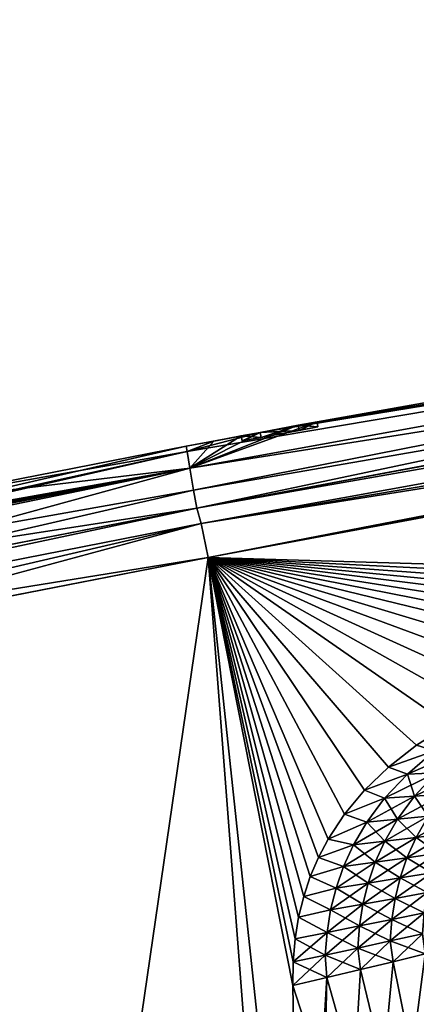
# Model space of a CAD drawing. Units: millimetres. Extents: x -46 to 147, y -10 to 161.
# Drawn here: x 5 to 13, y 140 to 159 of the extents above; entities that cross this region are included whole.
import ezdxf

# ---------------------------------------------------------------- set-up
doc = ezdxf.new("R2010")
doc.units = ezdxf.units.MM
doc.header["$LTSCALE"] = 65.185185
for name, color, linetype in [('713', 7, 'CONTINUOUS'), ('717', 7, 'CONTINUOUS'), ('718', 7, 'CONTINUOUS'), ('719', 7, 'CONTINUOUS'), ('720', 7, 'CONTINUOUS'), ('721', 7, 'CONTINUOUS'), ('725', 7, 'CONTINUOUS'), ('731', 7, 'CONTINUOUS'), ('736', 7, 'CONTINUOUS'), ('737', 7, 'CONTINUOUS'), ('738', 7, 'CONTINUOUS'), ('739', 7, 'CONTINUOUS'), ('741', 7, 'CONTINUOUS'), ('746', 7, 'CONTINUOUS'), ('752', 7, 'CONTINUOUS'), ('763', 7, 'CONTINUOUS'), ('764', 7, 'CONTINUOUS'), ('771', 7, 'CONTINUOUS'), ('772', 7, 'CONTINUOUS'), ('776', 7, 'CONTINUOUS'), ('777', 7, 'CONTINUOUS'), ('778', 7, 'CONTINUOUS')]:
    doc.layers.add(name, color=color, linetype=linetype)

msp = doc.modelspace()

# ---------------------------------------------------------------- linework, layer by layer
at = {"layer": '713', "color": 5, "linetype": 'Continuous', "true_color": 0x0303ff}
for points in [[(10.241, 150.91, -0.649), (9.503, 150.772, -0.65), (10.259, 150.811, -0.649), (10.241, 150.91, -0.649)], [(10.609, 150.98, 0), (10.241, 150.91, -0.649), (10.627, 150.882, 0), (10.609, 150.98, 0)], [(10.627, 150.882, 0), (10.241, 150.91, -0.649), (10.259, 150.811, -0.649), (10.627, 150.882, 0)], [(9.503, 150.772, -0.65), (9.134, 150.705, 0), (9.522, 150.674, -0.649), (9.503, 150.772, -0.65)], [(9.134, 150.705, 0), (9.153, 150.606, 0), (9.522, 150.674, -0.649), (9.134, 150.705, 0)], [(10.259, 150.811, -0.649), (9.503, 150.772, -0.65), (9.522, 150.674, -0.649), (10.259, 150.811, -0.649)]]:
    msp.add_3dface(points, dxfattribs=at)
at = {"layer": '717', "color": 254, "linetype": 'Continuous', "true_color": 0xe6e6e6}
for points in [[(34.898, 154.92, -11), (10.609, 150.98, 0), (36.345, 155.542, 0), (34.898, 154.92, -11)], [(8.137, 150.073, -11), (10.609, 150.98, 0), (34.898, 154.92, -11), (8.137, 150.073, -11)], [(10.241, 150.91, -0.649), (10.609, 150.98, 0), (8.137, 150.073, -11), (10.241, 150.91, -0.649)], [(9.503, 150.772, -0.65), (10.241, 150.91, -0.649), (8.137, 150.073, -11), (9.503, 150.772, -0.65)], [(9.134, 150.705, 0), (9.503, 150.772, -0.65), (8.137, 150.073, -11), (9.134, 150.705, 0)], [(8.6, 150.604, 0), (9.134, 150.705, 0), (8.137, 150.073, -11), (8.6, 150.604, 0)], [(8.065, 150.504, 0), (8.6, 150.604, 0), (8.083, 150.397, -5.457), (8.065, 150.504, 0)], [(8.083, 150.397, -5.457), (8.6, 150.604, 0), (8.137, 150.073, -11), (8.083, 150.397, -5.457)]]:
    msp.add_3dface(points, dxfattribs=at)
at = {"layer": '718', "color": 254, "linetype": 'Continuous', "true_color": 0xe6e6e6}
for points in [[(8.137, 150.073, -11), (34.898, 154.92, -11), (8.209, 149.651, -16.759), (8.137, 150.073, -11)], [(34.898, 154.92, -11), (8.273, 149.296, -22.317), (8.209, 149.651, -16.759), (34.898, 154.92, -11)], [(8.273, 149.296, -22.317), (34.898, 154.92, -11), (32.446, 153.823, -21.413), (8.273, 149.296, -22.317)]]:
    msp.add_3dface(points, dxfattribs=at)
at = {"layer": '719', "color": 254, "linetype": 'Continuous', "true_color": 0xe6e6e6}
for points in [[(8.137, 150.073, -11), (-2.032, 147.29, -22.693), (-7.315, 146.892, -11), (8.137, 150.073, -11)], [(8.137, 150.073, -11), (8.209, 149.651, -16.759), (-2.032, 147.29, -22.693), (8.137, 150.073, -11)], [(8.209, 149.651, -16.759), (8.273, 149.296, -22.317), (-2.032, 147.29, -22.693), (8.209, 149.651, -16.759)]]:
    msp.add_3dface(points, dxfattribs=at)
at = {"layer": '720', "color": 254, "linetype": 'Continuous', "true_color": 0xe6e6e6}
for points in [[(-3.457, 147.857, -9.2), (8.065, 150.504, 0), (8.083, 150.397, -5.457), (-3.457, 147.857, -9.2)], [(8.065, 150.504, 0), (-3.457, 147.857, -9.2), (2.282, 149.369, 0), (8.065, 150.504, 0)], [(-3.538, 147.837, -9.248), (8.083, 150.397, -5.457), (-7.315, 146.892, -11), (-3.538, 147.837, -9.248)], [(8.083, 150.397, -5.457), (8.137, 150.073, -11), (-7.315, 146.892, -11), (8.083, 150.397, -5.457)], [(-3.538, 147.837, -9.248), (-3.457, 147.857, -9.2), (8.083, 150.397, -5.457), (-3.538, 147.837, -9.248)]]:
    msp.add_3dface(points, dxfattribs=at)
at = {"layer": '721', "color": 254, "linetype": 'Continuous', "true_color": 0xe6e6e6}
for points in [[(32.656, 152.863, -22.355), (14.38, 145.66, -23.121), (8.492, 148.338, -23.257), (32.656, 152.863, -22.355)], [(8.492, 148.338, -23.257), (4.827, 123.143, -23.932), (-1.807, 146.332, -23.642), (8.492, 148.338, -23.257)], [(10.431, 123.143, -23.747), (4.827, 123.143, -23.932), (8.492, 148.338, -23.257), (10.431, 123.143, -23.747)], [(10.284, 131.577, -23.566), (10.431, 123.143, -23.747), (8.492, 148.338, -23.257), (10.284, 131.577, -23.566)], [(10.137, 140.012, -23.386), (10.284, 131.577, -23.566), (8.492, 148.338, -23.257), (10.137, 140.012, -23.386)], [(10.145, 140.477, -23.375), (10.137, 140.012, -23.386), (8.492, 148.338, -23.257), (10.145, 140.477, -23.375)], [(10.184, 140.921, -23.364), (10.145, 140.477, -23.375), (8.492, 148.338, -23.257), (10.184, 140.921, -23.364)], [(10.252, 141.346, -23.353), (10.184, 140.921, -23.364), (8.492, 148.338, -23.257), (10.252, 141.346, -23.353)], [(10.35, 141.748, -23.34), (10.252, 141.346, -23.353), (8.492, 148.338, -23.257), (10.35, 141.748, -23.34)], [(10.478, 142.132, -23.328), (10.35, 141.748, -23.34), (8.492, 148.338, -23.257), (10.478, 142.132, -23.328)], [(10.636, 142.503, -23.314), (10.478, 142.132, -23.328), (8.492, 148.338, -23.257), (10.636, 142.503, -23.314)], [(10.823, 142.861, -23.3), (10.636, 142.503, -23.314), (8.492, 148.338, -23.257), (10.823, 142.861, -23.3)], [(11.141, 143.344, -23.279), (10.823, 142.861, -23.3), (8.492, 148.338, -23.257), (11.141, 143.344, -23.279)], [(11.532, 143.814, -23.256), (11.141, 143.344, -23.279), (8.492, 148.338, -23.257), (11.532, 143.814, -23.256)], [(11.997, 144.262, -23.231), (11.532, 143.814, -23.256), (8.492, 148.338, -23.257), (11.997, 144.262, -23.231)], [(12.546, 144.687, -23.203), (11.997, 144.262, -23.231), (8.492, 148.338, -23.257), (12.546, 144.687, -23.203)], [(13.172, 145.083, -23.174), (12.546, 144.687, -23.203), (8.492, 148.338, -23.257), (13.172, 145.083, -23.174)], [(13.751, 145.383, -23.148), (13.172, 145.083, -23.174), (8.492, 148.338, -23.257), (13.751, 145.383, -23.148)], [(14.38, 145.66, -23.121), (13.751, 145.383, -23.148), (8.492, 148.338, -23.257), (14.38, 145.66, -23.121)], [(4.827, 123.143, -23.932), (-0.827, 123.143, -24.119), (-1.807, 146.332, -23.642), (4.827, 123.143, -23.932)]]:
    msp.add_3dface(points, dxfattribs=at)
at = {"layer": '725', "color": 254, "linetype": 'Continuous', "true_color": 0xe6e6e6}
for points in [[(14.588, 141.098, -22.872), (10.431, 123.143, -23.747), (13.938, 140.933, -22.997), (14.588, 141.098, -22.872)], [(10.431, 123.143, -23.747), (14.588, 141.098, -22.872), (15.49, 123.143, -23.128), (10.431, 123.143, -23.747)], [(13.938, 140.933, -22.997), (10.431, 123.143, -23.747), (13.631, 140.856, -23.049), (13.938, 140.933, -22.997)], [(13.631, 140.856, -23.049), (10.431, 123.143, -23.747), (13.313, 140.777, -23.099), (13.631, 140.856, -23.049)], [(13.313, 140.777, -23.099), (10.431, 123.143, -23.747), (12.712, 140.629, -23.181), (13.313, 140.777, -23.099)], [(12.712, 140.629, -23.181), (10.431, 123.143, -23.747), (12.092, 140.478, -23.251), (12.712, 140.629, -23.181)], [(12.092, 140.478, -23.251), (10.431, 123.143, -23.747), (11.455, 140.324, -23.309), (12.092, 140.478, -23.251)], [(10.284, 131.577, -23.566), (10.137, 140.012, -23.386), (10.799, 140.168, -23.354), (10.284, 131.577, -23.566)], [(10.431, 123.143, -23.747), (10.284, 131.577, -23.566), (10.799, 140.168, -23.354), (10.431, 123.143, -23.747)], [(11.455, 140.324, -23.309), (10.431, 123.143, -23.747), (10.799, 140.168, -23.354), (11.455, 140.324, -23.309)]]:
    msp.add_3dface(points, dxfattribs=at)
at = {"layer": '731', "color": 254, "linetype": 'Continuous', "true_color": 0xe6e6e6}
for points in [[(11.997, 144.262, -23.231), (12.546, 144.687, -23.203), (12.896, 144.576, -23.19), (11.997, 144.262, -23.231)], [(12.368, 144.128, -23.217), (11.997, 144.262, -23.231), (12.896, 144.576, -23.19), (12.368, 144.128, -23.217)], [(12.368, 144.128, -23.217), (12.896, 144.576, -23.19), (12.925, 144.151, -23.185), (12.368, 144.128, -23.217)], [(11.532, 143.814, -23.256), (11.997, 144.262, -23.231), (12.368, 144.128, -23.217), (11.532, 143.814, -23.256)], [(11.924, 143.657, -23.242), (11.532, 143.814, -23.256), (12.368, 144.128, -23.217), (11.924, 143.657, -23.242)], [(11.924, 143.657, -23.242), (12.368, 144.128, -23.217), (12.503, 143.697, -23.209), (11.924, 143.657, -23.242)], [(12.368, 144.128, -23.217), (12.925, 144.151, -23.185), (12.503, 143.697, -23.209), (12.368, 144.128, -23.217)], [(12.925, 144.151, -23.185), (13.084, 143.735, -23.165), (12.503, 143.697, -23.209), (12.925, 144.151, -23.185)], [(11.141, 143.344, -23.279), (11.532, 143.814, -23.256), (11.924, 143.657, -23.242), (11.141, 143.344, -23.279)], [(11.578, 143.194, -23.263), (11.141, 143.344, -23.279), (11.924, 143.657, -23.242), (11.578, 143.194, -23.263)], [(11.578, 143.194, -23.263), (11.924, 143.657, -23.242), (12.173, 143.251, -23.229), (11.578, 143.194, -23.263)], [(11.924, 143.657, -23.242), (12.503, 143.697, -23.209), (12.173, 143.251, -23.229), (11.924, 143.657, -23.242)], [(12.503, 143.697, -23.209), (12.77, 143.307, -23.183), (12.173, 143.251, -23.229), (12.503, 143.697, -23.209)], [(13.084, 143.735, -23.165), (12.77, 143.307, -23.183), (12.503, 143.697, -23.209), (13.084, 143.735, -23.165)], [(10.823, 142.861, -23.3), (11.141, 143.344, -23.279), (11.578, 143.194, -23.263), (10.823, 142.861, -23.3)], [(11.578, 143.194, -23.263), (12.173, 143.251, -23.229), (11.926, 142.825, -23.245), (11.578, 143.194, -23.263)], [(12.173, 143.251, -23.229), (12.534, 142.896, -23.198), (11.926, 142.825, -23.245), (12.173, 143.251, -23.229)], [(12.77, 143.307, -23.183), (12.534, 142.896, -23.198), (12.173, 143.251, -23.229), (12.77, 143.307, -23.183)], [(12.77, 143.307, -23.183), (13.142, 142.968, -23.139), (12.534, 142.896, -23.198), (12.77, 143.307, -23.183)], [(11.319, 142.753, -23.281), (10.823, 142.861, -23.3), (11.578, 143.194, -23.263), (11.319, 142.753, -23.281)], [(11.319, 142.753, -23.281), (11.578, 143.194, -23.263), (11.926, 142.825, -23.245), (11.319, 142.753, -23.281)], [(10.636, 142.503, -23.314), (10.823, 142.861, -23.3), (11.319, 142.753, -23.281), (10.636, 142.503, -23.314)], [(12.534, 142.896, -23.198), (12.357, 142.5, -23.21), (11.926, 142.825, -23.245), (12.534, 142.896, -23.198)], [(12.534, 142.896, -23.198), (12.972, 142.586, -23.148), (12.357, 142.5, -23.21), (12.534, 142.896, -23.198)], [(13.142, 142.968, -23.139), (12.972, 142.586, -23.148), (12.534, 142.896, -23.198), (13.142, 142.968, -23.139)], [(11.126, 142.329, -23.297), (10.636, 142.503, -23.314), (11.319, 142.753, -23.281), (11.126, 142.329, -23.297)], [(11.126, 142.329, -23.297), (11.319, 142.753, -23.281), (11.741, 142.414, -23.259), (11.126, 142.329, -23.297)], [(11.319, 142.753, -23.281), (11.926, 142.825, -23.245), (11.741, 142.414, -23.259), (11.319, 142.753, -23.281)], [(11.926, 142.825, -23.245), (12.357, 142.5, -23.21), (11.741, 142.414, -23.259), (11.926, 142.825, -23.245)], [(10.478, 142.132, -23.328), (10.636, 142.503, -23.314), (11.126, 142.329, -23.297), (10.478, 142.132, -23.328)], [(12.357, 142.5, -23.21), (12.223, 142.107, -23.22), (11.741, 142.414, -23.259), (12.357, 142.5, -23.21)], [(12.357, 142.5, -23.21), (12.844, 142.207, -23.157), (12.223, 142.107, -23.22), (12.357, 142.5, -23.21)], [(12.972, 142.586, -23.148), (12.844, 142.207, -23.157), (12.357, 142.5, -23.21), (12.972, 142.586, -23.148)], [(10.98, 141.91, -23.311), (10.478, 142.132, -23.328), (11.126, 142.329, -23.297), (10.98, 141.91, -23.311)], [(10.98, 141.91, -23.311), (11.126, 142.329, -23.297), (11.602, 142.008, -23.271), (10.98, 141.91, -23.311)], [(11.126, 142.329, -23.297), (11.741, 142.414, -23.259), (11.602, 142.008, -23.271), (11.126, 142.329, -23.297)], [(11.741, 142.414, -23.259), (12.223, 142.107, -23.22), (11.602, 142.008, -23.271), (11.741, 142.414, -23.259)], [(10.35, 141.748, -23.34), (10.478, 142.132, -23.328), (10.98, 141.91, -23.311), (10.35, 141.748, -23.34)], [(12.223, 142.107, -23.22), (12.126, 141.708, -23.23), (11.602, 142.008, -23.271), (12.223, 142.107, -23.22)], [(12.223, 142.107, -23.22), (12.752, 141.821, -23.164), (12.126, 141.708, -23.23), (12.223, 142.107, -23.22)], [(12.844, 142.207, -23.157), (12.752, 141.821, -23.164), (12.223, 142.107, -23.22), (12.844, 142.207, -23.157)], [(10.874, 141.485, -23.323), (10.35, 141.748, -23.34), (10.98, 141.91, -23.311), (10.874, 141.485, -23.323)], [(10.874, 141.485, -23.323), (10.98, 141.91, -23.311), (11.5, 141.596, -23.283), (10.874, 141.485, -23.323)], [(10.98, 141.91, -23.311), (11.602, 142.008, -23.271), (11.5, 141.596, -23.283), (10.98, 141.91, -23.311)], [(11.602, 142.008, -23.271), (12.126, 141.708, -23.23), (11.5, 141.596, -23.283), (11.602, 142.008, -23.271)], [(10.252, 141.346, -23.353), (10.35, 141.748, -23.34), (10.874, 141.485, -23.323), (10.252, 141.346, -23.353)], [(12.126, 141.708, -23.23), (12.063, 141.299, -23.239), (11.5, 141.596, -23.283), (12.126, 141.708, -23.23)], [(12.126, 141.708, -23.23), (12.691, 141.426, -23.171), (12.063, 141.299, -23.239), (12.126, 141.708, -23.23)], [(12.752, 141.821, -23.164), (12.691, 141.426, -23.171), (12.126, 141.708, -23.23), (12.752, 141.821, -23.164)], [(10.874, 141.485, -23.323), (11.5, 141.596, -23.283), (11.434, 141.173, -23.293), (10.874, 141.485, -23.323)], [(11.5, 141.596, -23.283), (12.063, 141.299, -23.239), (11.434, 141.173, -23.293), (11.5, 141.596, -23.283)], [(10.184, 140.921, -23.364), (10.252, 141.346, -23.353), (10.804, 141.049, -23.335), (10.184, 140.921, -23.364)], [(10.804, 141.049, -23.335), (10.252, 141.346, -23.353), (10.874, 141.485, -23.323), (10.804, 141.049, -23.335)], [(10.804, 141.049, -23.335), (10.874, 141.485, -23.323), (11.434, 141.173, -23.293), (10.804, 141.049, -23.335)], [(12.691, 141.426, -23.171), (12.662, 141.022, -23.178), (12.063, 141.299, -23.239), (12.691, 141.426, -23.171)], [(10.804, 141.049, -23.335), (11.434, 141.173, -23.293), (11.4, 140.742, -23.303), (10.804, 141.049, -23.335)], [(11.434, 141.173, -23.293), (12.032, 140.882, -23.248), (11.4, 140.742, -23.303), (11.434, 141.173, -23.293)], [(12.063, 141.299, -23.239), (12.032, 140.882, -23.248), (11.434, 141.173, -23.293), (12.063, 141.299, -23.239)], [(12.063, 141.299, -23.239), (12.662, 141.022, -23.178), (12.032, 140.882, -23.248), (12.063, 141.299, -23.239)], [(10.767, 140.605, -23.346), (10.184, 140.921, -23.364), (10.804, 141.049, -23.335), (10.767, 140.605, -23.346)], [(10.767, 140.605, -23.346), (10.804, 141.049, -23.335), (11.4, 140.742, -23.303), (10.767, 140.605, -23.346)], [(12.662, 141.022, -23.178), (12.712, 140.629, -23.181), (12.032, 140.882, -23.248), (12.662, 141.022, -23.178)], [(10.145, 140.477, -23.375), (10.184, 140.921, -23.364), (10.767, 140.605, -23.346), (10.145, 140.477, -23.375)], [(11.455, 140.324, -23.309), (10.767, 140.605, -23.346), (11.4, 140.742, -23.303), (11.455, 140.324, -23.309)], [(12.032, 140.882, -23.248), (12.092, 140.478, -23.251), (11.4, 140.742, -23.303), (12.032, 140.882, -23.248)], [(12.092, 140.478, -23.251), (11.455, 140.324, -23.309), (11.4, 140.742, -23.303), (12.092, 140.478, -23.251)], [(12.712, 140.629, -23.181), (12.092, 140.478, -23.251), (12.032, 140.882, -23.248), (12.712, 140.629, -23.181)], [(10.799, 140.168, -23.354), (10.145, 140.477, -23.375), (10.767, 140.605, -23.346), (10.799, 140.168, -23.354)], [(11.455, 140.324, -23.309), (10.799, 140.168, -23.354), (10.767, 140.605, -23.346), (11.455, 140.324, -23.309)], [(10.137, 140.012, -23.386), (10.145, 140.477, -23.375), (10.799, 140.168, -23.354), (10.137, 140.012, -23.386)]]:
    msp.add_3dface(points, dxfattribs=at)
at = {"layer": '736', "color": 254, "linetype": 'Continuous', "true_color": 0xe6e6e6}
for points in [[(36.345, 155.542, 0), (10.609, 150.98, 0), (34.898, 154.92, 11), (36.345, 155.542, 0)], [(8.137, 150.073, 11), (34.898, 154.92, 11), (8.083, 150.397, 5.457), (8.137, 150.073, 11)], [(8.083, 150.397, 5.457), (34.898, 154.92, 11), (9.503, 150.772, 0.649), (8.083, 150.397, 5.457)], [(9.503, 150.772, 0.649), (34.898, 154.92, 11), (10.24, 150.91, 0.65), (9.503, 150.772, 0.649)], [(34.898, 154.92, 11), (10.609, 150.98, 0), (10.24, 150.91, 0.65), (34.898, 154.92, 11)], [(8.6, 150.604, 0), (8.065, 150.504, 0), (9.503, 150.772, 0.649), (8.6, 150.604, 0)], [(8.065, 150.504, 0), (8.083, 150.397, 5.457), (9.503, 150.772, 0.649), (8.065, 150.504, 0)], [(9.134, 150.705, 0), (8.6, 150.604, 0), (9.503, 150.772, 0.649), (9.134, 150.705, 0)]]:
    msp.add_3dface(points, dxfattribs=at)
at = {"layer": '737', "color": 254, "linetype": 'Continuous', "true_color": 0xe6e6e6}
for points in [[(34.898, 154.92, 11), (8.137, 150.073, 11), (37.027, 154.655, 21.24), (34.898, 154.92, 11)], [(37.027, 154.655, 21.24), (8.137, 150.073, 11), (8.209, 149.651, 16.759), (37.027, 154.655, 21.24)], [(8.273, 149.296, 22.317), (37.027, 154.655, 21.24), (8.209, 149.651, 16.759), (8.273, 149.296, 22.317)]]:
    msp.add_3dface(points, dxfattribs=at)
at = {"layer": '738', "color": 254, "linetype": 'Continuous', "true_color": 0xe6e6e6}
for points in [[(8.209, 149.651, 16.759), (8.137, 150.073, 11), (-7.315, 146.892, 11), (8.209, 149.651, 16.759)], [(8.273, 149.296, 22.317), (8.209, 149.651, 16.759), (-7.315, 146.892, 11), (8.273, 149.296, 22.317)], [(-0.986, 147.496, 22.655), (8.273, 149.296, 22.317), (-7.315, 146.892, 11), (-0.986, 147.496, 22.655)]]:
    msp.add_3dface(points, dxfattribs=at)
at = {"layer": '739', "color": 254, "linetype": 'Continuous', "true_color": 0xe6e6e6}
for points in [[(8.065, 150.504, 0), (2.282, 149.369, 0), (8.083, 150.397, 5.457), (8.065, 150.504, 0)], [(2.282, 149.369, 0), (8.137, 150.073, 11), (8.083, 150.397, 5.457), (2.282, 149.369, 0)], [(8.137, 150.073, 11), (-5.44, 147.421, 9.248), (-7.315, 146.892, 11), (8.137, 150.073, 11)], [(-4.489, 147.63, 9.248), (-5.44, 147.421, 9.248), (8.137, 150.073, 11), (-4.489, 147.63, 9.248)], [(-3.538, 147.837, 9.248), (-4.489, 147.63, 9.248), (8.137, 150.073, 11), (-3.538, 147.837, 9.248)], [(-3.47, 147.853, 9.219), (-3.538, 147.837, 9.248), (8.137, 150.073, 11), (-3.47, 147.853, 9.219)], [(-3.443, 147.863, 9.149), (-3.47, 147.853, 9.219), (8.137, 150.073, 11), (-3.443, 147.863, 9.149)], [(-3.424, 147.927, 8.129), (-3.443, 147.863, 9.149), (8.137, 150.073, 11), (-3.424, 147.927, 8.129)], [(-3.426, 148.024, 6.144), (-3.424, 147.927, 8.129), (8.137, 150.073, 11), (-3.426, 148.024, 6.144)], [(2.282, 149.369, 0), (-3.426, 148.024, 6.144), (8.137, 150.073, 11), (2.282, 149.369, 0)]]:
    msp.add_3dface(points, dxfattribs=at)
at = {"layer": '741', "color": 254, "linetype": 'Continuous', "true_color": 0xe6e6e6}
for points in [[(37.236, 153.694, 22.184), (8.492, 148.338, 23.257), (23.209, 147.907, 22.778), (37.236, 153.694, 22.184)], [(8.492, 148.338, 23.257), (-0.761, 146.538, 23.603), (10.284, 131.577, 23.566), (8.492, 148.338, 23.257)], [(23.209, 147.907, 22.778), (8.492, 148.338, 23.257), (22.098, 147.665, 22.821), (23.209, 147.907, 22.778)], [(22.098, 147.665, 22.821), (8.492, 148.338, 23.257), (21.04, 147.433, 22.861), (22.098, 147.665, 22.821)], [(21.04, 147.433, 22.861), (8.492, 148.338, 23.257), (20.038, 147.214, 22.899), (21.04, 147.433, 22.861)], [(20.038, 147.214, 22.899), (8.492, 148.338, 23.257), (19.091, 147.007, 22.935), (20.038, 147.214, 22.899)], [(19.091, 147.007, 22.935), (8.492, 148.338, 23.257), (18.192, 146.799, 22.969), (19.091, 147.007, 22.935)], [(18.192, 146.799, 22.969), (8.492, 148.338, 23.257), (17.34, 146.592, 23.002), (18.192, 146.799, 22.969)], [(17.34, 146.592, 23.002), (8.492, 148.338, 23.257), (16.535, 146.379, 23.034), (17.34, 146.592, 23.002)], [(16.535, 146.379, 23.034), (8.492, 148.338, 23.257), (15.772, 146.154, 23.064), (16.535, 146.379, 23.034)], [(15.772, 146.154, 23.064), (8.492, 148.338, 23.257), (15.053, 145.917, 23.093), (15.772, 146.154, 23.064)], [(15.053, 145.917, 23.093), (8.492, 148.338, 23.257), (14.38, 145.66, 23.121), (15.053, 145.917, 23.093)], [(14.38, 145.66, 23.121), (8.492, 148.338, 23.257), (13.751, 145.383, 23.148), (14.38, 145.66, 23.121)], [(13.751, 145.383, 23.148), (8.492, 148.338, 23.257), (13.172, 145.083, 23.174), (13.751, 145.383, 23.148)], [(13.172, 145.083, 23.174), (8.492, 148.338, 23.257), (12.546, 144.687, 23.203), (13.172, 145.083, 23.174)], [(12.546, 144.687, 23.203), (8.492, 148.338, 23.257), (11.997, 144.262, 23.231), (12.546, 144.687, 23.203)], [(11.997, 144.262, 23.231), (8.492, 148.338, 23.257), (11.532, 143.814, 23.256), (11.997, 144.262, 23.231)], [(11.532, 143.814, 23.256), (8.492, 148.338, 23.257), (11.141, 143.344, 23.279), (11.532, 143.814, 23.256)], [(11.141, 143.344, 23.279), (8.492, 148.338, 23.257), (10.823, 142.861, 23.3), (11.141, 143.344, 23.279)], [(10.823, 142.861, 23.3), (8.492, 148.338, 23.257), (10.636, 142.503, 23.314), (10.823, 142.861, 23.3)], [(10.636, 142.503, 23.314), (8.492, 148.338, 23.257), (10.478, 142.132, 23.328), (10.636, 142.503, 23.314)], [(10.478, 142.132, 23.328), (8.492, 148.338, 23.257), (10.35, 141.748, 23.34), (10.478, 142.132, 23.328)], [(10.35, 141.748, 23.34), (8.492, 148.338, 23.257), (10.252, 141.346, 23.353), (10.35, 141.748, 23.34)], [(10.252, 141.346, 23.353), (8.492, 148.338, 23.257), (10.184, 140.921, 23.364), (10.252, 141.346, 23.353)], [(10.184, 140.921, 23.364), (8.492, 148.338, 23.257), (10.145, 140.477, 23.375), (10.184, 140.921, 23.364)], [(10.145, 140.477, 23.375), (8.492, 148.338, 23.257), (10.137, 140.012, 23.386), (10.145, 140.477, 23.375)], [(10.137, 140.012, 23.386), (8.492, 148.338, 23.257), (10.284, 131.577, 23.566), (10.137, 140.012, 23.386)], [(10.284, 131.577, 23.566), (-0.761, 146.538, 23.603), (10.431, 123.143, 23.747), (10.284, 131.577, 23.566)], [(10.431, 123.143, 23.747), (-0.761, 146.538, 23.603), (4.827, 123.143, 23.932), (10.431, 123.143, 23.747)]]:
    msp.add_3dface(points, dxfattribs=at)
at = {"layer": '746', "color": 254, "linetype": 'Continuous', "true_color": 0xe6e6e6}
for points in [[(12.712, 140.629, 23.181), (12.092, 140.478, 23.251), (15.589, 123.143, 23.104), (12.712, 140.629, 23.181)], [(12.092, 140.478, 23.251), (11.455, 140.324, 23.309), (15.589, 123.143, 23.104), (12.092, 140.478, 23.251)], [(10.799, 140.168, 23.354), (10.137, 140.012, 23.386), (15.589, 123.143, 23.104), (10.799, 140.168, 23.354)], [(11.455, 140.324, 23.309), (10.799, 140.168, 23.354), (15.589, 123.143, 23.104), (11.455, 140.324, 23.309)], [(10.137, 140.012, 23.386), (10.284, 131.577, 23.566), (15.589, 123.143, 23.104), (10.137, 140.012, 23.386)]]:
    msp.add_3dface(points, dxfattribs=at)
at = {"layer": '752', "color": 254, "linetype": 'Continuous', "true_color": 0xe6e6e6}
for points in [[(12.546, 144.687, 23.203), (11.997, 144.262, 23.231), (12.896, 144.576, 23.19), (12.546, 144.687, 23.203)], [(12.896, 144.576, 23.19), (11.997, 144.262, 23.231), (12.368, 144.128, 23.217), (12.896, 144.576, 23.19)], [(12.896, 144.576, 23.19), (12.368, 144.128, 23.217), (13.428, 144.582, 23.159), (12.896, 144.576, 23.19)], [(12.368, 144.128, 23.217), (12.925, 144.151, 23.185), (13.428, 144.582, 23.159), (12.368, 144.128, 23.217)], [(11.997, 144.262, 23.231), (11.532, 143.814, 23.256), (12.368, 144.128, 23.217), (11.997, 144.262, 23.231)], [(12.368, 144.128, 23.217), (11.532, 143.814, 23.256), (11.924, 143.657, 23.242), (12.368, 144.128, 23.217)], [(12.368, 144.128, 23.217), (11.924, 143.657, 23.242), (12.925, 144.151, 23.185), (12.368, 144.128, 23.217)], [(11.924, 143.657, 23.242), (12.503, 143.697, 23.209), (12.925, 144.151, 23.185), (11.924, 143.657, 23.242)], [(13.084, 143.735, 23.165), (13.485, 144.171, 23.144), (12.503, 143.697, 23.209), (13.084, 143.735, 23.165)], [(12.503, 143.697, 23.209), (13.485, 144.171, 23.144), (12.925, 144.151, 23.185), (12.503, 143.697, 23.209)], [(11.532, 143.814, 23.256), (11.141, 143.344, 23.279), (11.924, 143.657, 23.242), (11.532, 143.814, 23.256)], [(11.924, 143.657, 23.242), (11.141, 143.344, 23.279), (11.578, 143.194, 23.263), (11.924, 143.657, 23.242)], [(11.924, 143.657, 23.242), (11.578, 143.194, 23.263), (12.503, 143.697, 23.209), (11.924, 143.657, 23.242)], [(11.578, 143.194, 23.263), (12.173, 143.251, 23.229), (12.503, 143.697, 23.209), (11.578, 143.194, 23.263)], [(12.77, 143.307, 23.183), (13.084, 143.735, 23.165), (12.173, 143.251, 23.229), (12.77, 143.307, 23.183)], [(12.173, 143.251, 23.229), (13.084, 143.735, 23.165), (12.503, 143.697, 23.209), (12.173, 143.251, 23.229)], [(11.141, 143.344, 23.279), (10.823, 142.861, 23.3), (11.578, 143.194, 23.263), (11.141, 143.344, 23.279)], [(11.578, 143.194, 23.263), (11.319, 142.753, 23.281), (12.173, 143.251, 23.229), (11.578, 143.194, 23.263)], [(11.319, 142.753, 23.281), (11.926, 142.825, 23.245), (12.173, 143.251, 23.229), (11.319, 142.753, 23.281)], [(12.534, 142.896, 23.198), (12.77, 143.307, 23.183), (11.926, 142.825, 23.245), (12.534, 142.896, 23.198)], [(11.926, 142.825, 23.245), (12.77, 143.307, 23.183), (12.173, 143.251, 23.229), (11.926, 142.825, 23.245)], [(13.142, 142.968, 23.139), (13.367, 143.362, 23.127), (12.534, 142.896, 23.198), (13.142, 142.968, 23.139)], [(12.534, 142.896, 23.198), (13.367, 143.362, 23.127), (12.77, 143.307, 23.183), (12.534, 142.896, 23.198)], [(11.578, 143.194, 23.263), (10.823, 142.861, 23.3), (11.319, 142.753, 23.281), (11.578, 143.194, 23.263)], [(10.823, 142.861, 23.3), (10.636, 142.503, 23.314), (11.319, 142.753, 23.281), (10.823, 142.861, 23.3)], [(12.357, 142.5, 23.21), (12.534, 142.896, 23.198), (11.741, 142.414, 23.259), (12.357, 142.5, 23.21)], [(11.741, 142.414, 23.259), (12.534, 142.896, 23.198), (11.926, 142.825, 23.245), (11.741, 142.414, 23.259)], [(12.972, 142.586, 23.148), (13.142, 142.968, 23.139), (12.357, 142.5, 23.21), (12.972, 142.586, 23.148)], [(12.357, 142.5, 23.21), (13.142, 142.968, 23.139), (12.534, 142.896, 23.198), (12.357, 142.5, 23.21)], [(11.319, 142.753, 23.281), (10.636, 142.503, 23.314), (11.126, 142.329, 23.297), (11.319, 142.753, 23.281)], [(11.319, 142.753, 23.281), (11.126, 142.329, 23.297), (11.926, 142.825, 23.245), (11.319, 142.753, 23.281)], [(11.126, 142.329, 23.297), (11.741, 142.414, 23.259), (11.926, 142.825, 23.245), (11.126, 142.329, 23.297)], [(10.636, 142.503, 23.314), (10.478, 142.132, 23.328), (11.126, 142.329, 23.297), (10.636, 142.503, 23.314)], [(12.223, 142.107, 23.22), (12.357, 142.5, 23.21), (11.602, 142.008, 23.271), (12.223, 142.107, 23.22)], [(11.602, 142.008, 23.271), (12.357, 142.5, 23.21), (11.741, 142.414, 23.259), (11.602, 142.008, 23.271)], [(12.844, 142.207, 23.157), (12.972, 142.586, 23.148), (12.223, 142.107, 23.22), (12.844, 142.207, 23.157)], [(12.223, 142.107, 23.22), (12.972, 142.586, 23.148), (12.357, 142.5, 23.21), (12.223, 142.107, 23.22)], [(11.126, 142.329, 23.297), (10.478, 142.132, 23.328), (10.98, 141.91, 23.311), (11.126, 142.329, 23.297)], [(11.126, 142.329, 23.297), (10.98, 141.91, 23.311), (11.741, 142.414, 23.259), (11.126, 142.329, 23.297)], [(10.98, 141.91, 23.311), (11.602, 142.008, 23.271), (11.741, 142.414, 23.259), (10.98, 141.91, 23.311)], [(10.478, 142.132, 23.328), (10.35, 141.748, 23.34), (10.98, 141.91, 23.311), (10.478, 142.132, 23.328)], [(12.126, 141.708, 23.23), (12.223, 142.107, 23.22), (11.5, 141.596, 23.283), (12.126, 141.708, 23.23)], [(11.5, 141.596, 23.283), (12.223, 142.107, 23.22), (11.602, 142.008, 23.271), (11.5, 141.596, 23.283)], [(12.752, 141.821, 23.164), (12.844, 142.207, 23.157), (12.126, 141.708, 23.23), (12.752, 141.821, 23.164)], [(12.126, 141.708, 23.23), (12.844, 142.207, 23.157), (12.223, 142.107, 23.22), (12.126, 141.708, 23.23)], [(10.98, 141.91, 23.311), (10.35, 141.748, 23.34), (10.874, 141.485, 23.323), (10.98, 141.91, 23.311)], [(10.98, 141.91, 23.311), (10.874, 141.485, 23.323), (11.602, 142.008, 23.271), (10.98, 141.91, 23.311)], [(10.874, 141.485, 23.323), (11.5, 141.596, 23.283), (11.602, 142.008, 23.271), (10.874, 141.485, 23.323)], [(10.35, 141.748, 23.34), (10.252, 141.346, 23.353), (10.874, 141.485, 23.323), (10.35, 141.748, 23.34)], [(12.063, 141.299, 23.239), (12.126, 141.708, 23.23), (11.434, 141.173, 23.293), (12.063, 141.299, 23.239)], [(11.434, 141.173, 23.293), (12.126, 141.708, 23.23), (11.5, 141.596, 23.283), (11.434, 141.173, 23.293)], [(12.691, 141.426, 23.171), (12.752, 141.821, 23.164), (12.063, 141.299, 23.239), (12.691, 141.426, 23.171)], [(12.063, 141.299, 23.239), (12.752, 141.821, 23.164), (12.126, 141.708, 23.23), (12.063, 141.299, 23.239)], [(10.874, 141.485, 23.323), (10.804, 141.049, 23.335), (11.5, 141.596, 23.283), (10.874, 141.485, 23.323)], [(10.804, 141.049, 23.335), (11.434, 141.173, 23.293), (11.5, 141.596, 23.283), (10.804, 141.049, 23.335)], [(10.252, 141.346, 23.353), (10.184, 140.921, 23.364), (10.804, 141.049, 23.335), (10.252, 141.346, 23.353)], [(10.874, 141.485, 23.323), (10.252, 141.346, 23.353), (10.804, 141.049, 23.335), (10.874, 141.485, 23.323)], [(12.662, 141.022, 23.178), (12.691, 141.426, 23.171), (12.032, 140.882, 23.248), (12.662, 141.022, 23.178)], [(12.032, 140.882, 23.248), (12.691, 141.426, 23.171), (12.063, 141.299, 23.239), (12.032, 140.882, 23.248)], [(10.804, 141.049, 23.335), (10.767, 140.605, 23.346), (11.434, 141.173, 23.293), (10.804, 141.049, 23.335)], [(10.767, 140.605, 23.346), (11.4, 140.742, 23.303), (11.434, 141.173, 23.293), (10.767, 140.605, 23.346)], [(12.032, 140.882, 23.248), (12.063, 141.299, 23.239), (11.4, 140.742, 23.303), (12.032, 140.882, 23.248)], [(11.4, 140.742, 23.303), (12.063, 141.299, 23.239), (11.434, 141.173, 23.293), (11.4, 140.742, 23.303)], [(10.184, 140.921, 23.364), (10.145, 140.477, 23.375), (10.804, 141.049, 23.335), (10.184, 140.921, 23.364)], [(10.804, 141.049, 23.335), (10.145, 140.477, 23.375), (10.767, 140.605, 23.346), (10.804, 141.049, 23.335)], [(12.092, 140.478, 23.251), (12.662, 141.022, 23.178), (12.032, 140.882, 23.248), (12.092, 140.478, 23.251)], [(12.092, 140.478, 23.251), (12.712, 140.629, 23.181), (12.662, 141.022, 23.178), (12.092, 140.478, 23.251)], [(10.767, 140.605, 23.346), (10.799, 140.168, 23.354), (11.4, 140.742, 23.303), (10.767, 140.605, 23.346)], [(10.799, 140.168, 23.354), (11.455, 140.324, 23.309), (11.4, 140.742, 23.303), (10.799, 140.168, 23.354)], [(11.455, 140.324, 23.309), (12.032, 140.882, 23.248), (11.4, 140.742, 23.303), (11.455, 140.324, 23.309)], [(11.455, 140.324, 23.309), (12.092, 140.478, 23.251), (12.032, 140.882, 23.248), (11.455, 140.324, 23.309)], [(10.145, 140.477, 23.375), (10.137, 140.012, 23.386), (10.767, 140.605, 23.346), (10.145, 140.477, 23.375)], [(10.137, 140.012, 23.386), (10.799, 140.168, 23.354), (10.767, 140.605, 23.346), (10.137, 140.012, 23.386)]]:
    msp.add_3dface(points, dxfattribs=at)
at = {"layer": '763', "color": 254, "linetype": 'Continuous', "true_color": 0xe6e6e6}
for points in [[(8.273, 149.296, -22.317), (32.446, 153.823, -21.413), (62.417, 158.797, -20.955), (8.273, 149.296, -22.317)], [(8.273, 149.296, -22.317), (62.417, 158.797, -20.955), (8.354, 149, -22.98), (8.273, 149.296, -22.317)], [(62.417, 158.797, -20.955), (62.542, 158.123, -21.241), (8.354, 149, -22.98), (62.417, 158.797, -20.955)], [(62.542, 158.123, -21.241), (32.656, 152.863, -22.355), (8.354, 149, -22.98), (62.542, 158.123, -21.241)], [(32.656, 152.863, -22.355), (8.492, 148.338, -23.257), (8.354, 149, -22.98), (32.656, 152.863, -22.355)]]:
    msp.add_3dface(points, dxfattribs=at)
at = {"layer": '764', "color": 254, "linetype": 'Continuous', "true_color": 0xe6e6e6}
for points in [[(-2.032, 147.29, -22.693), (8.273, 149.296, -22.317), (-11.198, 145.157, -23.701), (-2.032, 147.29, -22.693)], [(8.273, 149.296, -22.317), (8.354, 149, -22.98), (-11.198, 145.157, -23.701), (8.273, 149.296, -22.317)], [(8.354, 149, -22.98), (8.492, 148.338, -23.257), (-11.198, 145.157, -23.701), (8.354, 149, -22.98)], [(8.492, 148.338, -23.257), (-1.807, 146.332, -23.642), (-11.198, 145.157, -23.701), (8.492, 148.338, -23.257)]]:
    msp.add_3dface(points, dxfattribs=at)
at = {"layer": '771', "color": 254, "linetype": 'Continuous', "true_color": 0xe6e6e6}
for points in [[(8.273, 149.296, 22.317), (-0.986, 147.496, 22.655), (-11.198, 145.157, 23.701), (8.273, 149.296, 22.317)], [(8.273, 149.296, 22.317), (-11.198, 145.157, 23.701), (8.354, 149, 22.98), (8.273, 149.296, 22.317)], [(-11.198, 145.157, 23.701), (-11.052, 144.486, 23.988), (8.354, 149, 22.98), (-11.198, 145.157, 23.701)], [(-11.052, 144.486, 23.988), (-0.761, 146.538, 23.603), (8.354, 149, 22.98), (-11.052, 144.486, 23.988)], [(-0.761, 146.538, 23.603), (8.492, 148.338, 23.257), (8.354, 149, 22.98), (-0.761, 146.538, 23.603)]]:
    msp.add_3dface(points, dxfattribs=at)
at = {"layer": '772', "color": 254, "linetype": 'Continuous', "true_color": 0xe6e6e6}
for points in [[(37.027, 154.655, 21.24), (8.273, 149.296, 22.317), (62.417, 158.797, 20.955), (37.027, 154.655, 21.24)], [(62.417, 158.797, 20.955), (8.273, 149.296, 22.317), (8.354, 149, 22.98), (62.417, 158.797, 20.955)], [(8.492, 148.338, 23.257), (62.417, 158.797, 20.955), (8.354, 149, 22.98), (8.492, 148.338, 23.257)], [(8.492, 148.338, 23.257), (37.236, 153.694, 22.184), (62.417, 158.797, 20.955), (8.492, 148.338, 23.257)]]:
    msp.add_3dface(points, dxfattribs=at)
at = {"layer": '776', "color": 5, "linetype": 'Continuous', "true_color": 0x0303ff}
for points in [[(9.503, 150.772, 0.649), (10.24, 150.91, 0.65), (9.522, 150.674, 0.649), (9.503, 150.772, 0.649)], [(9.522, 150.674, 0.649), (10.24, 150.91, 0.65), (10.259, 150.811, 0.649), (9.522, 150.674, 0.649)], [(10.24, 150.91, 0.65), (10.609, 150.98, 0), (10.259, 150.811, 0.649), (10.24, 150.91, 0.65)], [(10.609, 150.98, 0), (10.627, 150.882, 0), (10.259, 150.811, 0.649), (10.609, 150.98, 0)], [(9.153, 150.606, 0), (9.134, 150.705, 0), (9.503, 150.772, 0.649), (9.153, 150.606, 0)], [(9.153, 150.606, 0), (9.503, 150.772, 0.649), (9.522, 150.674, 0.649), (9.153, 150.606, 0)]]:
    msp.add_3dface(points, dxfattribs=at)
at = {"layer": '777', "color": 5, "linetype": 'Continuous', "true_color": 0x0303ff}
for points in [[(9.153, 150.606, 0), (10.259, 150.811, -0.649), (9.522, 150.674, -0.649), (9.153, 150.606, 0)], [(10.259, 150.811, -0.649), (9.153, 150.606, 0), (9.89, 150.744, 0), (10.259, 150.811, -0.649)], [(10.627, 150.882, 0), (10.259, 150.811, -0.649), (9.89, 150.744, 0), (10.627, 150.882, 0)]]:
    msp.add_3dface(points, dxfattribs=at)
at = {"layer": '778', "color": 5, "linetype": 'Continuous', "true_color": 0x0303ff}
for points in [[(9.153, 150.606, 0), (9.522, 150.674, 0.649), (9.89, 150.744, 0), (9.153, 150.606, 0)], [(10.627, 150.882, 0), (9.522, 150.674, 0.649), (10.259, 150.811, 0.649), (10.627, 150.882, 0)], [(9.522, 150.674, 0.649), (10.627, 150.882, 0), (9.89, 150.744, 0), (9.522, 150.674, 0.649)]]:
    msp.add_3dface(points, dxfattribs=at)

doc.saveas('drawing.dxf')
